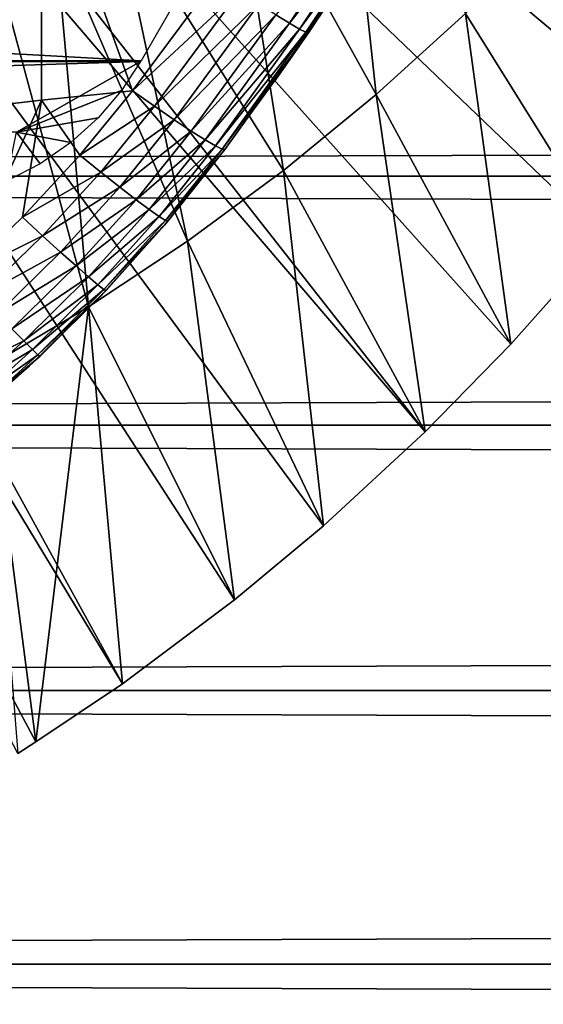
# Model space of a CAD drawing. Extents: x 0 to 608, y 0 to 1169.
# Drawn here: x 86 to 90, y 913 to 920 of the extents above; entities that cross this region are included whole.
import ezdxf

# ---------------------------------------------------------------- set-up
doc = ezdxf.new("R2010")
doc.units = 0
doc.header["$MEASUREMENT"] = 0
doc.layers.get('0').update_dxf_attribs({"linetype": 'CONTINUOUS'})

msp = doc.modelspace()

# ---------------------------------------------------------------- linework, layer by layer
for points in [[(81.489967, 927.760925, 0.052415), (91.541656, 919.753906, 0.052415), (81.089378, 927.360291, 0.052415)], [(81.489967, 927.760925, 0.052415), (92.11631, 920.609314, 0.052415), (91.541656, 919.753906, 0.052415)], [(89.213043, 917.015808, 0.052415), (80.625328, 927.0354, 0.052415), (81.089378, 927.360291, 0.052415)], [(81.089378, 927.360291, 0.052415), (91.541656, 919.753906, 0.052415), (91.018784, 919.046692, 0.052415)], [(81.089378, 927.360291, 0.052415), (91.018784, 919.046692, 0.052415), (90.472267, 918.369995, 0.052415)], [(89.213043, 917.015808, 0.052415), (81.089378, 927.360291, 0.052415), (89.811279, 917.626282, 0.052415)], [(89.811279, 917.626282, 0.052415), (81.089378, 927.360291, 0.052415), (90.472267, 918.369995, 0.052415)], [(80.625328, 927.0354, 0.052415), (87.100739, 915.256897, 0.052415), (80.111877, 926.796021, 0.052415)], [(88.502419, 916.359375, 0.052415), (80.625328, 927.0354, 0.052415), (89.213043, 917.015808, 0.052415)], [(88.502419, 916.359375, 0.052415), (87.88221, 915.841919, 0.052415), (80.625328, 927.0354, 0.052415)], [(80.625328, 927.0354, 0.052415), (87.88221, 915.841919, 0.052415), (87.100739, 915.256897, 0.052415)], [(80.111877, 926.796021, 0.052415), (87.100739, 915.256897, 0.052415), (86.493889, 914.850281, 0.052415)], [(80.111877, 926.796021, 0.052415), (86.493889, 914.850281, 0.052415), (86.36779, 914.770813, 0.052415)], [(88.870758, 919.369812, 24.98118), (88.613991, 921.764587, 49.594181), (87.844276, 921.218689, 49.59692)], [(89.494232, 919.934326, 24.98118), (88.613991, 921.764587, 49.594181), (88.870758, 919.369812, 24.98118)], [(88.22374, 918.8396, 24.98118), (87.844276, 921.218689, 49.59692), (87.045418, 920.71991, 49.599529)], [(88.870758, 919.369812, 24.98118), (87.844276, 921.218689, 49.59692), (88.22374, 918.8396, 24.98118)], [(85.205406, 921.036987, 86.079163), (85.205406, 919.177124, 85.431908), (86.533096, 921.171204, 85.663719)], [(86.533096, 921.171204, 85.663719), (85.205406, 919.177124, 85.431908), (86.533096, 919.329712, 85.022873)], [(87.759941, 920.190979, 84.815407), (86.533096, 921.171204, 85.663719), (87.169922, 919.395874, 84.787849)], [(86.533096, 921.171204, 85.663719), (86.533096, 919.329712, 85.022873), (87.169922, 919.395874, 84.787849)], [(88.483749, 919.924622, 80.35276), (89.071907, 920.829285, 83.544853), (88.159737, 919.459106, 80.654671)], [(88.159737, 919.459106, 80.654671), (89.071907, 920.829285, 83.544853), (88.948769, 920.632996, 83.541138)], [(87.554199, 918.344971, 24.98118), (87.045418, 920.71991, 49.599529), (86.628563, 920.484619, 49.600788)], [(88.22374, 918.8396, 24.98118), (87.045418, 920.71991, 49.599529), (87.554199, 918.344971, 24.98118)], [(88.26503, 919.867188, 84.167801), (88.820038, 920.700623, 84.184288), (88.169647, 919.92572, 84.361641)], [(88.26503, 919.867188, 84.167801), (88.88958, 920.661011, 83.977859), (88.820038, 920.700623, 84.184288)], [(88.335869, 919.826172, 83.959511), (88.88958, 920.661011, 83.977859), (88.26503, 919.867188, 84.167801)], [(88.335869, 919.826172, 83.959511), (88.9328, 920.638306, 83.761902), (88.88958, 920.661011, 83.977859)], [(88.159737, 919.459106, 80.654671), (88.948769, 920.632996, 83.541138), (88.398201, 919.799622, 83.518303)], [(88.380592, 919.803528, 83.741386), (88.9328, 920.638306, 83.761902), (88.335869, 919.826172, 83.959511)], [(88.380592, 919.803528, 83.741386), (88.948769, 920.632996, 83.541138), (88.9328, 920.638306, 83.761902)], [(88.398201, 919.799622, 83.518303), (88.948769, 920.632996, 83.541138), (88.380592, 919.803528, 83.741386)], [(70.227303, 920.547119, 79.894508), (87.773338, 920.547119, 79.894508), (87.229652, 919.605408, 80.563263)], [(70.227303, 920.547119, 79.894508), (87.229652, 919.605408, 80.563263), (70.770981, 919.605408, 80.563263)], [(89.494232, 919.934326, 24.98118), (90.472267, 918.369995, 0.052415), (90.093079, 920.531921, 24.98118)], [(86.218102, 920.268677, 49.601971), (86.863182, 917.887024, 24.98118), (86.628563, 920.484619, 49.600788)], [(87.554199, 918.344971, 24.98118), (86.628563, 920.484619, 49.600788), (86.863182, 917.887024, 24.98118)], [(41.067329, 918.799988, 76.63575), (566.933289, 918.799988, 76.63575), (566.933289, 920.370605, 75.53595)], [(41.067329, 918.799988, 76.63575), (566.933289, 920.370605, 75.53595), (41.067329, 920.370605, 75.53595)], [(41.067329, 920.370605, 58.68298), (566.933289, 920.370605, 58.68298), (566.933289, 918.799988, 57.583191)], [(41.067329, 920.370605, 58.68298), (566.933289, 918.799988, 57.583191), (41.067329, 918.799988, 57.583191)], [(86.151703, 917.467102, 24.98118), (86.863182, 917.887024, 24.98118), (86.218102, 920.268677, 49.601971)], [(87.169922, 919.395874, 84.787849), (87.914261, 920.089478, 84.689087), (87.759941, 920.190979, 84.815407)], [(87.32383, 919.287903, 84.66217), (87.914261, 920.089478, 84.689087), (87.169922, 919.395874, 84.787849)], [(87.32383, 919.287903, 84.66217), (88.051857, 920.000427, 84.536697), (87.914261, 920.089478, 84.689087)], [(87.461578, 919.193481, 84.509689), (88.051857, 920.000427, 84.536697), (87.32383, 919.287903, 84.66217)], [(87.461578, 919.193481, 84.509689), (88.169647, 919.92572, 84.361641), (88.051857, 920.000427, 84.536697)], [(87.58004, 919.114685, 84.333893), (88.169647, 919.92572, 84.361641), (87.461578, 919.193481, 84.509689)], [(87.58004, 919.114685, 84.333893), (88.26503, 919.867188, 84.167801), (88.169647, 919.92572, 84.361641)], [(88.870758, 919.369812, 24.98118), (89.811279, 917.626282, 0.052415), (89.494232, 919.934326, 24.98118)], [(89.494232, 919.934326, 24.98118), (89.811279, 917.626282, 0.052415), (90.472267, 918.369995, 0.052415)], [(87.676514, 919.053406, 84.138748), (88.26503, 919.867188, 84.167801), (87.58004, 919.114685, 84.333893)], [(87.676514, 919.053406, 84.138748), (88.335869, 919.826172, 83.959511), (88.26503, 919.867188, 84.167801)], [(87.74881, 919.010986, 83.928711), (88.335869, 919.826172, 83.959511), (87.676514, 919.053406, 84.138748)], [(87.74881, 919.010986, 83.928711), (88.380592, 919.803528, 83.741386), (88.335869, 919.826172, 83.959511)], [(87.795288, 918.988403, 83.708542), (88.380592, 919.803528, 83.741386), (87.74881, 919.010986, 83.928711)], [(87.795288, 918.988403, 83.708542), (88.398201, 919.799622, 83.518303), (88.380592, 919.803528, 83.741386)], [(87.81488, 918.986206, 83.483253), (88.398201, 919.799622, 83.518303), (87.795288, 918.988403, 83.708542)], [(87.81488, 918.986206, 83.483253), (87.81488, 918.986206, 80.929283), (88.398201, 919.799622, 83.518303)], [(88.398201, 919.799622, 83.518303), (87.81488, 918.986206, 80.929283), (88.159737, 919.459106, 80.654671)], [(70.770981, 919.605408, 80.563263), (87.229652, 919.605408, 80.563263), (87.226501, 919.599976, 80.566742)], [(70.770981, 919.605408, 80.563263), (87.226501, 919.599976, 80.566742), (70.774139, 919.599976, 80.566742)], [(87.226501, 919.599976, 80.566742), (71.64016, 919.107178, 80.861923), (70.774139, 919.599976, 80.566742)], [(87.226501, 919.599976, 80.566742), (86.360474, 919.107178, 80.861923), (71.64016, 919.107178, 80.861923)], [(87.092056, 919.39679, 80.692619), (86.360474, 919.107178, 80.861923), (87.226501, 919.599976, 80.566742)], [(86.360474, 919.107178, 80.861923), (87.092056, 919.39679, 80.692619), (86.930229, 919.207581, 80.804512)], [(87.169922, 919.395874, 84.787849), (86.533096, 919.329712, 85.022873), (86.801338, 918.946411, 84.770912)], [(86.801338, 918.946411, 84.770912), (87.32383, 919.287903, 84.66217), (87.169922, 919.395874, 84.787849)], [(88.22374, 918.8396, 24.98118), (89.213043, 917.015808, 0.052415), (88.870758, 919.369812, 24.98118)], [(88.870758, 919.369812, 24.98118), (89.213043, 917.015808, 0.052415), (89.811279, 917.626282, 0.052415)], [(85.205406, 919.177124, 85.431908), (85.973503, 918.101318, 84.754112), (86.533096, 919.329712, 85.022873)], [(86.533096, 919.329712, 85.022873), (85.973503, 918.101318, 84.754112), (86.400993, 918.512817, 84.75988)], [(86.533096, 919.329712, 85.022873), (86.400993, 918.512817, 84.75988), (86.801338, 918.946411, 84.770912)], [(86.948952, 918.827698, 84.64547), (87.32383, 919.287903, 84.66217), (86.801338, 918.946411, 84.770912)], [(86.948952, 918.827698, 84.64547), (87.461578, 919.193481, 84.509689), (87.32383, 919.287903, 84.66217)], [(86.930229, 919.207581, 80.804512), (86.739761, 919.034973, 80.902351), (86.360474, 919.107178, 80.861923)], [(87.080963, 918.723083, 84.492867), (87.461578, 919.193481, 84.509689), (86.948952, 918.827698, 84.64547)], [(87.080963, 918.723083, 84.492867), (87.58004, 919.114685, 84.333893), (87.461578, 919.193481, 84.509689)], [(86.360474, 919.107178, 80.861923), (86.525963, 918.886475, 80.983299), (86.289993, 918.765015, 81.047401)], [(86.360474, 919.107178, 80.861923), (86.739761, 919.034973, 80.902351), (86.525963, 918.886475, 80.983299)], [(87.194351, 918.635315, 84.316612), (87.58004, 919.114685, 84.333893), (87.080963, 918.723083, 84.492867)], [(87.194351, 918.635315, 84.316612), (87.676514, 919.053406, 84.138748), (87.58004, 919.114685, 84.333893)], [(87.286522, 918.566223, 84.120743), (87.676514, 919.053406, 84.138748), (87.194351, 918.635315, 84.316612)], [(87.286522, 918.566223, 84.120743), (87.74881, 919.010986, 83.928711), (87.676514, 919.053406, 84.138748)], [(87.355331, 918.517395, 83.909752), (87.74881, 919.010986, 83.928711), (87.286522, 918.566223, 84.120743)], [(87.355331, 918.517395, 83.909752), (87.795288, 918.988403, 83.708542), (87.74881, 919.010986, 83.928711)], [(86.400993, 918.512817, 84.75988), (86.948952, 918.827698, 84.64547), (86.801338, 918.946411, 84.770912)], [(87.399231, 918.48999, 83.688477), (87.795288, 918.988403, 83.708542), (87.355331, 918.517395, 83.909752)], [(87.81488, 918.986206, 80.929283), (87.81488, 918.986206, 83.483253), (87.393997, 918.457092, 81.201447)], [(87.393997, 918.457092, 81.201447), (87.81488, 918.986206, 83.483253), (87.417198, 918.484619, 83.462021)], [(87.399231, 918.48999, 83.688477), (87.81488, 918.986206, 83.483253), (87.795288, 918.988403, 83.708542)], [(87.417198, 918.484619, 83.462021), (87.81488, 918.986206, 83.483253), (87.399231, 918.48999, 83.688477)], [(41.067329, 917.062195, 77.446083), (566.933289, 917.062195, 77.446083), (566.933289, 918.799988, 76.63575)], [(41.067329, 917.062195, 77.446083), (566.933289, 918.799988, 76.63575), (41.067329, 918.799988, 76.63575)], [(41.067329, 918.799988, 57.583191), (566.933289, 918.799988, 57.583191), (566.933289, 917.062195, 56.77285)], [(41.067329, 918.799988, 57.583191), (566.933289, 917.062195, 56.77285), (41.067329, 917.062195, 56.77285)], [(86.54171, 918.383423, 84.634743), (86.948952, 918.827698, 84.64547), (86.400993, 918.512817, 84.75988)], [(86.54171, 918.383423, 84.634743), (87.080963, 918.723083, 84.492867), (86.948952, 918.827698, 84.64547)], [(87.554199, 918.344971, 24.98118), (88.502419, 916.359375, 0.052415), (88.22374, 918.8396, 24.98118)], [(88.22374, 918.8396, 24.98118), (88.502419, 916.359375, 0.052415), (89.213043, 917.015808, 0.052415)], [(86.66748, 918.269104, 84.48204), (87.080963, 918.723083, 84.492867), (86.54171, 918.383423, 84.634743)], [(86.66748, 918.269104, 84.48204), (87.194351, 918.635315, 84.316612), (87.080963, 918.723083, 84.492867)], [(86.775352, 918.172485, 84.305313), (87.194351, 918.635315, 84.316612), (86.66748, 918.269104, 84.48204)], [(86.775352, 918.172485, 84.305313), (87.286522, 918.566223, 84.120743), (87.194351, 918.635315, 84.316612)], [(86.862823, 918.095886, 84.10865), (87.286522, 918.566223, 84.120743), (86.775352, 918.172485, 84.305313)], [(86.862823, 918.095886, 84.10865), (87.355331, 918.517395, 83.909752), (87.286522, 918.566223, 84.120743)], [(85.973503, 918.101318, 84.754112), (86.54171, 918.383423, 84.634743), (86.400993, 918.512817, 84.75988)], [(86.927879, 918.041016, 83.896629), (87.355331, 918.517395, 83.909752), (86.862823, 918.095886, 84.10865)], [(86.927879, 918.041016, 83.896629), (87.399231, 918.48999, 83.688477), (87.355331, 918.517395, 83.909752)], [(86.969002, 918.009094, 83.674156), (87.399231, 918.48999, 83.688477), (86.927879, 918.041016, 83.896629)], [(87.393997, 918.457092, 81.201447), (87.417198, 918.484619, 83.462021), (86.933807, 917.947021, 81.431442)], [(86.933807, 917.947021, 81.431442), (87.417198, 918.484619, 83.462021), (86.985252, 918.000916, 83.446411)], [(86.969002, 918.009094, 83.674156), (87.417198, 918.484619, 83.462021), (87.399231, 918.48999, 83.688477)], [(86.985252, 918.000916, 83.446411), (87.417198, 918.484619, 83.462021), (86.969002, 918.009094, 83.674156)], [(86.106819, 917.96167, 84.629349), (86.54171, 918.383423, 84.634743), (85.973503, 918.101318, 84.754112)], [(86.106819, 917.96167, 84.629349), (86.66748, 918.269104, 84.48204), (86.54171, 918.383423, 84.634743)], [(86.863182, 917.887024, 24.98118), (87.88221, 915.841919, 0.052415), (87.554199, 918.344971, 24.98118)], [(87.554199, 918.344971, 24.98118), (87.88221, 915.841919, 0.052415), (88.502419, 916.359375, 0.052415)], [(86.225853, 917.838013, 84.47657), (86.66748, 918.269104, 84.48204), (86.106819, 917.96167, 84.629349)], [(86.225853, 917.838013, 84.47657), (86.775352, 918.172485, 84.305313), (86.66748, 918.269104, 84.48204)], [(86.327812, 917.732971, 84.299362), (86.775352, 918.172485, 84.305313), (86.225853, 917.838013, 84.47657)], [(86.327812, 917.732971, 84.299362), (86.862823, 918.095886, 84.10865), (86.775352, 918.172485, 84.305313)], [(86.410278, 917.649292, 84.101883), (86.862823, 918.095886, 84.10865), (86.327812, 917.732971, 84.299362)], [(86.410278, 917.649292, 84.101883), (86.927879, 918.041016, 83.896629), (86.862823, 918.095886, 84.10865)], [(86.471329, 917.588684, 83.888771), (86.927879, 918.041016, 83.896629), (86.410278, 917.649292, 84.101883)], [(86.471329, 917.588684, 83.888771), (86.969002, 918.009094, 83.674156), (86.927879, 918.041016, 83.896629)], [(86.933807, 917.947021, 81.431442), (86.985252, 918.000916, 83.446411), (86.451408, 917.474609, 81.617882)], [(86.985252, 918.000916, 83.446411), (86.524017, 917.542114, 83.435921), (86.451408, 917.474609, 81.617882)], [(86.50956, 917.552673, 83.665039), (86.969002, 918.009094, 83.674156), (86.471329, 917.588684, 83.888771)], [(86.50956, 917.552673, 83.665039), (86.985252, 918.000916, 83.446411), (86.969002, 918.009094, 83.674156)], [(86.524017, 917.542114, 83.435921), (86.985252, 918.000916, 83.446411), (86.50956, 917.552673, 83.665039)], [(86.151703, 917.467102, 24.98118), (86.493889, 914.850281, 0.052415), (86.863182, 917.887024, 24.98118)], [(86.493889, 914.850281, 0.052415), (87.100739, 915.256897, 0.052415), (86.863182, 917.887024, 24.98118)], [(86.863182, 917.887024, 24.98118), (87.100739, 915.256897, 0.052415), (87.88221, 915.841919, 0.052415)], [(86.008636, 917.449097, 84.297943), (86.410278, 917.649292, 84.101883), (86.327812, 917.732971, 84.299362)], [(86.08754, 917.360779, 84.099899), (86.410278, 917.649292, 84.101883), (86.008636, 917.449097, 84.297943)], [(86.08754, 917.360779, 84.099899), (86.471329, 917.588684, 83.888771), (86.410278, 917.649292, 84.101883)], [(86.14576, 917.29657, 83.88604), (86.471329, 917.588684, 83.888771), (86.08754, 917.360779, 84.099899)], [(86.14576, 917.29657, 83.88604), (86.50956, 917.552673, 83.665039), (86.471329, 917.588684, 83.888771)], [(86.181938, 917.257996, 83.661407), (86.50956, 917.552673, 83.665039), (86.14576, 917.29657, 83.88604)], [(86.181938, 917.257996, 83.661407), (86.524017, 917.542114, 83.435921), (86.50956, 917.552673, 83.665039)], [(86.195198, 917.245972, 83.431343), (86.524017, 917.542114, 83.435921), (86.181938, 917.257996, 83.661407)], [(86.451408, 917.474609, 81.617882), (86.524017, 917.542114, 83.435921), (86.195198, 917.245972, 83.431343)], [(86.451408, 917.474609, 81.617882), (86.195198, 917.245972, 83.431343), (85.93103, 917.024719, 81.773003)], [(86.36779, 914.770813, 0.052415), (86.493889, 914.850281, 0.052415), (86.151703, 917.467102, 24.98118)], [(41.067329, 915.210083, 77.942352), (566.933289, 915.210083, 77.942352), (566.933289, 917.062195, 77.446083)], [(41.067329, 915.210083, 77.942352), (566.933289, 917.062195, 77.446083), (41.067329, 917.062195, 77.446083)], [(41.067329, 917.062195, 56.77285), (566.933289, 917.062195, 56.77285), (566.933289, 915.210083, 56.276581)], [(41.067329, 917.062195, 56.77285), (566.933289, 915.210083, 56.276581), (41.067329, 915.210083, 56.276581)], [(41.067329, 913.299988, 78.109467), (566.933289, 915.210083, 77.942352), (41.067329, 915.210083, 77.942352)], [(41.067329, 915.210083, 56.276581), (566.933289, 915.210083, 56.276581), (566.933289, 913.299988, 56.10947)], [(41.067329, 915.210083, 56.276581), (566.933289, 913.299988, 56.10947), (41.067329, 913.299988, 56.10947)], [(41.067329, 913.299988, 78.109467), (566.933289, 913.299988, 78.109467), (566.933289, 915.210083, 77.942352)], [(41.067329, 913.299988, 56.10947), (566.933289, 913.299988, 56.10947), (566.933289, 911.389771, 56.276581)], [(41.067329, 913.299988, 56.10947), (566.933289, 911.389771, 56.276581), (41.067329, 911.389771, 56.276581)], [(41.067329, 911.389771, 77.942352), (566.933289, 911.389771, 77.942352), (566.933289, 913.299988, 78.109467)], [(41.067329, 911.389771, 77.942352), (566.933289, 913.299988, 78.109467), (41.067329, 913.299988, 78.109467)]]:
    msp.add_3dface(points)

doc.saveas('drawing.dxf')
